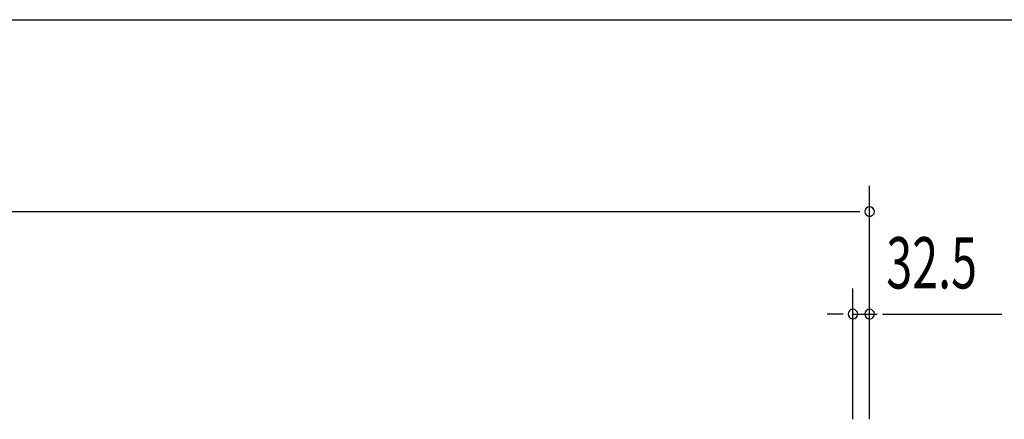
# Model space of a CAD drawing. Extents: x 542 to 20656, y 217 to 14052.
# Drawn here: x 9826 to 11745, y 13273 to 14052 of the extents above; entities that cross this region are included whole.
import ezdxf

# ---------------------------------------------------------------- set-up
doc = ezdxf.new("R2010")
doc.units = 0
doc.header["$LTSCALE"] = 50
doc.header["$MEASUREMENT"] = 0
doc.layers.add('SUNPOU', color=4, linetype='CONTINUOUS')
doc.layers.add('WAKUSEN-01', color=50, linetype='CONTINUOUS')
doc.styles.add('00', font='ROMANS', dxfattribs={"width": 0.666667, "bigfont": 'BIGFONT'})

msp = doc.modelspace()

# ---------------------------------------------------------------- linework, layer by layer
at = {"layer": 'SUNPOU'}
for p, q in [((11482.6, 13273.1), (11482.6, 13728.3)), ((1496.6, 13678.3), (11463.8, 13678.3)), ((11450.1, 13273.1), (11450.1, 13528.3)), ((11482.6, 13273.1), (11482.6, 13528.3)), ((11425.1, 13478.3), (11400.1, 13478.3)), ((11431.3, 13478.3), (11412.6, 13478.3)), ((11450.1, 13478.3), (11497.1, 13478.3)), ((11507.6, 13478.3), (11740.5, 13478.3))]:
    msp.add_line(p, q, dxfattribs=at)
for centre, start, end in [((11482.6, 13678.3), 0, 180), ((11482.6, 13678.3), 180, 0), ((11450.1, 13478.3), 0, 180), ((11450.1, 13478.3), 180, 0), ((11482.6, 13478.3), 0, 180), ((11482.6, 13478.3), 180, 0)]:
    msp.add_arc(centre, 9.38, start, end, dxfattribs=at)
at = {"layer": 'WAKUSEN-01'}
msp.add_line((542.5, 14052.5), (20477.5, 14052.5), dxfattribs=at)

# ---------------------------------------------------------------- texts
at = {"layer": 'SUNPOU', "style": '00', "width": 0.666667}
msp.add_text('32.5', height=100, dxfattribs=at).set_placement((11515.2, 13528.3))

doc.saveas('drawing.dxf')
